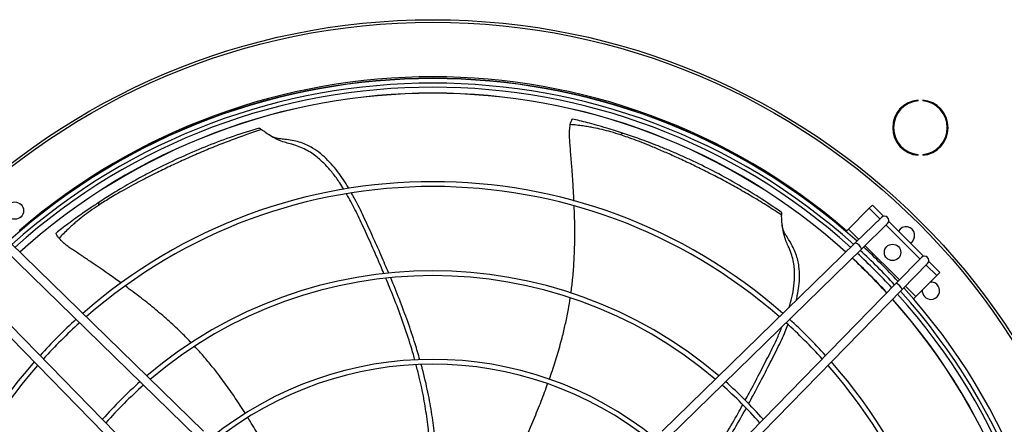
# Model space of a CAD drawing. Units: millimetres. Extents: x 5 to 414, y 2 to 291.
# Drawn here: x 211 to 233, y 259 to 269 of the extents above; entities that cross this region are included whole.
import ezdxf

# ---------------------------------------------------------------- set-up
doc = ezdxf.new("R2010")
doc.units = ezdxf.units.MM

msp = doc.modelspace()

# ---------------------------------------------------------------- linework, layer by layer
at = {"color": 7, "linetype": 'Continuous', "lineweight": 25}
for p, q in [((231.284, 266.753), (231.284, 266.773)), ((231.391, 266.773), (231.391, 266.753)), ((216.079, 266.126), (216.082, 266.127)), ((231.284, 265.498), (231.284, 265.518)), ((231.391, 265.518), (231.391, 265.498)), ((228.125, 264.187), (228.128, 264.185)), ((230.158, 264.275), (229.677, 263.794)), ((230.229, 264.345), (230.158, 264.275)), ((230.404, 264.029), (230.158, 264.275)), ((230.485, 264.089), (230.229, 264.345)), ((230.439, 264.064), (229.842, 263.481)), ((231.407, 263.167), (230.606, 263.968)), ((229.677, 263.794), (229.624, 263.74)), ((230.579, 263.921), (229.982, 263.337)), ((231.326, 263.106), (230.545, 263.888)), ((210.196, 263.337), (214.655, 258.984)), ((210.336, 263.481), (214.795, 259.127)), ((229.842, 263.481), (225.383, 259.127)), ((229.982, 263.337), (225.523, 258.984)), ((231.36, 263.14), (230.776, 262.543)), ((231.784, 262.79), (231.528, 263.046)), ((231.503, 263), (230.919, 262.403)), ((231.714, 262.719), (231.468, 262.965)), ((231.233, 262.238), (231.714, 262.719)), ((231.714, 262.719), (231.784, 262.79)), ((209.258, 262.403), (213.612, 257.944)), ((209.401, 262.543), (213.755, 258.084)), ((230.776, 262.543), (226.423, 258.084)), ((230.919, 262.403), (226.566, 257.944)), ((231.179, 262.185), (231.233, 262.238)), ((228.324, 261.696), (228.339, 261.734))]:
    msp.add_line(p, q, dxfattribs=at)
at = {"color": 8, "linetype": 'Continuous', "lineweight": 25}
for p, q in [((229.677, 263.794), (229.917, 263.554)), ((230.058, 263.412), (230.851, 262.62)), ((230.993, 262.478), (231.233, 262.238))]:
    msp.add_line(p, q, dxfattribs=at)
at = {"color": 7, "linetype": 'Continuous', "lineweight": 25}
for centre, radius in [((220.089, 252.73), 15.9), ((220.089, 252.73), 15.84), ((210.447, 264.22), 0.2), ((230.695, 263.256), 0.19)]:
    msp.add_circle(centre, radius, dxfattribs=at)
for centre, radius, start, end in [((220.089, 252.65), 14.626, 47.9839, 132.0161), ((220.089, 252.65), 14.62, 47.9854, 132.0146), ((220.089, 252.65), 14.514, 48.0123, 131.9877), ((220.089, 252.65), 14.42, 48.0364, 131.9636), ((220.089, 252.73), 14.2, 47.8627, 132.1373), ((231.337, 266.136), 0.64, 94.7802, 265.2198), ((231.337, 266.136), 0.62, 94.9342, 265.0658), ((231.337, 266.136), 0.64, 274.7802, 85.2198), ((231.337, 266.136), 0.62, 274.9342, 85.0658), ((224.484, 265.933), 0.0706, 85.9809, 149.9711), ((220.089, 252.65), 12.239, 48.7007, 131.2993), ((220.089, 252.65), 12.127, 48.7413, 131.2587), ((212.444, 264.368), 0.0706, 137.4099, 201.4), ((230.509, 263.992), 0.1, 314.3156, 134.3156), ((231.006, 263.648), 0.2, 298.5701, 151.4299), ((229.721, 263.223), 0.284, 23.7318, 64.8994), ((220.089, 252.65), 14.514, 42.7786, 47.2214), ((220.089, 252.65), 14.626, 42.8008, 47.1992), ((220.089, 252.73), 14.2, 42.4884, 47.0545), ((220.089, 252.65), 14.42, 42.7596, 47.2404), ((231.431, 263.07), 0.1, 315.6844, 135.6844), ((220.089, 252.65), 10.182, 49.589, 130.411), ((220.089, 252.65), 10.07, 49.6478, 130.3522), ((230.662, 262.282), 0.284, 25.1006, 66.2682), ((220.089, 252.65), 14.514, 318.0123, 41.9877), ((220.089, 252.65), 14.626, 317.9839, 42.0161), ((231.579, 262.372), 0.2, 176.0761, 270), ((231.579, 262.372), 0.2, 270, 93.9239), ((220.089, 252.73), 14.2, 317.8682, 41.6798), ((220.089, 252.65), 14.42, 318.0364, 41.9636), ((220.089, 252.65), 12.239, 132.2378, 137.7622), ((220.089, 252.65), 12.239, 42.2378, 47.7622), ((220.089, 252.65), 12.127, 132.2059, 137.7941), ((220.089, 252.65), 12.127, 42.2059, 47.7941), ((220.089, 252.65), 8.136, 50.9205, 129.0795), ((220.089, 252.65), 12.239, 138.7007, 221.2993), ((220.089, 252.65), 12.127, 138.7413, 221.2587), ((220.089, 252.65), 8.024, 51.0131, 128.9869), ((220.089, 252.65), 12.127, 318.7413, 41.2587), ((220.089, 252.65), 12.239, 318.7007, 41.2993), ((220.089, 252.65), 10.182, 131.5403, 138.4597), ((220.089, 252.65), 10.07, 131.4942, 138.5058), ((220.089, 252.65), 10.07, 41.4942, 48.5058), ((220.089, 252.65), 10.182, 41.5403, 48.4597)]:
    msp.add_arc(centre, radius, start, end, dxfattribs=at)
at = {"color": 8, "linetype": 'Continuous', "lineweight": 25}
for radius, start, end in [(14.58, 49.1039, 130.8961), (14.203, 47.8619, 132.1381), (14.203, 42.4891, 47.0539), (14.203, 317.8674, 41.6807)]:
    msp.add_arc((220.089, 252.73), radius, start, end, dxfattribs=at)
at = {"color": 7, "linetype": 'Continuous', "lineweight": 25}
for points, knots in [([(223.26, 266.208), (223.265, 266.229), (223.275, 266.27), (223.292, 266.31), (223.306, 266.332), (223.31, 266.334), (223.312, 266.335)], [0, 0, 0, 0, 0.278388, 0.557087, 0.776983, 1, 1, 1, 1]), ([(224.489, 266.003), (224.428, 266.023), (224.3, 266.065), (224.09, 266.129), (223.873, 266.192), (223.662, 266.249), (223.479, 266.295), (223.365, 266.323), (223.312, 266.335)], [0, 0, 0, 0, 0.160518, 0.333253, 0.53869, 0.712147, 0.866111, 1, 1, 1, 1]), ([(216.138, 266.09), (216.016, 266.05), (215.764, 265.967), (215.39, 265.83), (215.017, 265.684), (214.657, 265.533), (214.311, 265.379), (213.978, 265.222), (213.679, 265.075), (213.414, 264.94), (213.184, 264.818), (212.974, 264.702), (212.789, 264.597), (212.631, 264.502), (212.497, 264.42), (212.415, 264.367), (212.378, 264.342)], [0, 0, 0, 0, 0.09133, 0.187669, 0.282696, 0.375684, 0.46637, 0.555146, 0.642849, 0.710312, 0.775068, 0.835327, 0.887379, 0.93079, 0.968544, 1, 1, 1, 1]), ([(216.083, 266.127), (215.884, 266.065), (215.484, 265.941), (214.902, 265.723), (214.343, 265.487), (213.905, 265.279), (213.569, 265.108), (213.329, 264.979), (213.101, 264.851), (212.895, 264.731), (212.712, 264.62), (212.547, 264.517), (212.443, 264.449), (212.392, 264.416)], [0, 0, 0, 0, 0.1521318, 0.304332, 0.4519572, 0.595892, 0.6628813, 0.7332266, 0.7994032, 0.8582097, 0.9101491, 0.9565388, 1, 1, 1, 1]), ([(216.083, 266.127), (216.088, 266.125), (216.097, 266.122), (216.125, 266.101), (216.138, 266.09)], [0, 0, 0, 0, 0.524602, 1, 1, 1, 1]), ([(218.034, 264.711), (218.004, 264.761), (217.926, 264.891), (217.782, 265.087), (217.6, 265.297), (217.425, 265.456), (217.263, 265.57), (217.121, 265.65), (216.964, 265.718), (216.809, 265.76), (216.656, 265.801), (216.51, 265.855), (216.364, 265.934), (216.237, 266.019), (216.171, 266.067), (216.138, 266.09)], [0, 0, 0, 0, 0.068883, 0.179527, 0.28755, 0.395313, 0.456855, 0.520452, 0.587181, 0.660344, 0.715361, 0.779857, 0.852527, 0.927972, 1, 1, 1, 1]), ([(223.344, 264.441), (223.339, 264.555), (223.326, 264.818), (223.304, 265.123), (223.286, 265.355), (223.276, 265.48), (223.266, 265.601), (223.257, 265.719), (223.248, 265.835), (223.239, 265.952), (223.24, 266.079), (223.254, 266.163), (223.26, 266.208)], [0, 0, 0, 0, 0.192438, 0.443582, 0.515337, 0.585705, 0.65448, 0.721507, 0.786546, 0.850527, 0.920679, 1, 1, 1, 1]), ([(224.423, 265.968), (224.348, 265.992), (224.208, 266.037), (223.996, 266.093), (223.824, 266.131), (223.678, 266.157), (223.549, 266.177), (223.408, 266.195), (223.309, 266.204), (223.26, 266.208)], [0, 0, 0, 0, 0.201864, 0.381684, 0.552252, 0.644369, 0.751001, 0.876852, 1, 1, 1, 1]), ([(228.128, 264.184), (227.957, 264.301), (227.614, 264.533), (227.085, 264.85), (226.557, 265.138), (226.126, 265.35), (225.786, 265.505), (225.538, 265.612), (225.297, 265.711), (225.073, 265.797), (224.868, 265.873), (224.676, 265.941), (224.55, 265.983), (224.489, 266.003)], [0, 0, 0, 0, 0.150757, 0.301641, 0.448055, 0.590717, 0.656726, 0.726417, 0.79271, 0.851738, 0.904665, 0.953484, 1, 1, 1, 1]), ([(216.55, 265.881), (216.505, 265.889), (216.423, 265.905), (216.342, 265.952), (216.306, 265.974)], [0, 0, 0, 0, 0.543396, 1, 1, 1, 1]), ([(218.148, 264.733), (218.129, 264.768), (218.071, 264.87), (217.962, 265.031), (217.823, 265.214), (217.672, 265.384), (217.505, 265.537), (217.341, 265.653), (217.186, 265.737), (217.043, 265.795), (216.883, 265.838), (216.727, 265.862), (216.611, 265.874), (216.559, 265.88), (216.547, 265.881)], [0, 0, 0, 0, 0.056441, 0.168892, 0.278113, 0.385349, 0.492162, 0.600721, 0.671065, 0.744364, 0.823352, 0.91423, 0.981076, 1, 1, 1, 1]), ([(228.134, 264.118), (228.028, 264.188), (227.811, 264.33), (227.477, 264.533), (227.137, 264.73), (226.8, 264.915), (226.47, 265.087), (226.145, 265.248), (225.835, 265.395), (225.543, 265.528), (225.271, 265.646), (225.019, 265.751), (224.792, 265.839), (224.597, 265.91), (224.477, 265.95), (224.423, 265.968)], [0, 0, 0, 0, 0.0895156, 0.1840236, 0.2773326, 0.3687022, 0.457853, 0.5450969, 0.631348, 0.7086687, 0.78255, 0.8507757, 0.9098894, 0.9597219, 1, 1, 1, 1]), ([(219.071, 262.778), (219.014, 262.912), (218.89, 263.206), (218.695, 263.642), (218.496, 264.077), (218.341, 264.402), (218.239, 264.576), (218.211, 264.623)], [0, 0, 0, 0, 0.214189, 0.466702, 0.702449, 0.919619, 1, 1, 1, 1]), ([(212.392, 264.416), (212.353, 264.39), (212.273, 264.338), (212.147, 264.253), (212.006, 264.155), (211.846, 264.041), (211.683, 263.921), (211.532, 263.807), (211.441, 263.736), (211.399, 263.703)], [0, 0, 0, 0, 0.115708, 0.237164, 0.374947, 0.536968, 0.714244, 0.868438, 1, 1, 1, 1]), ([(218.96, 262.768), (218.936, 262.826), (218.846, 263.042), (218.686, 263.403), (218.49, 263.839), (218.302, 264.24), (218.165, 264.488), (218.099, 264.606)], [0, 0, 0, 0, 0.093075, 0.343641, 0.580285, 0.800063, 1, 1, 1, 1]), ([(212.378, 264.342), (212.313, 264.299), (212.191, 264.217), (212.015, 264.087), (211.877, 263.975), (211.766, 263.877), (211.67, 263.789), (211.568, 263.689), (211.499, 263.618), (211.466, 263.583)], [0, 0, 0, 0, 0.2013832, 0.3812539, 0.5523239, 0.6445646, 0.7514422, 0.877684, 1, 1, 1, 1]), ([(223.276, 262.314), (223.289, 262.418), (223.319, 262.65), (223.347, 263.023), (223.364, 263.438), (223.366, 263.875), (223.356, 264.173), (223.35, 264.325)], [0, 0, 0, 0, 0.154959, 0.349003, 0.556524, 0.773068, 1, 1, 1, 1]), ([(228.128, 264.184), (228.13, 264.18), (228.133, 264.17), (228.134, 264.135), (228.134, 264.118)], [0, 0, 0, 0, 0.524599, 1, 1, 1, 1]), ([(228.308, 261.983), (228.331, 262.059), (228.379, 262.222), (228.425, 262.481), (228.44, 262.717), (228.429, 262.915), (228.403, 263.075), (228.358, 263.24), (228.294, 263.388), (228.231, 263.533), (228.182, 263.681), (228.153, 263.844), (228.14, 263.996), (228.136, 264.078), (228.134, 264.118)], [0, 0, 0, 0, 0.101925, 0.220165, 0.338121, 0.405483, 0.475096, 0.548136, 0.628218, 0.68844, 0.759035, 0.838579, 0.92116, 1, 1, 1, 1]), ([(228.227, 263.666), (228.206, 263.706), (228.166, 263.78), (228.153, 263.873), (228.148, 263.915)], [0, 0, 0, 0, 0.543396, 1, 1, 1, 1]), ([(211.466, 263.583), (211.453, 263.6), (211.426, 263.633), (211.406, 263.672), (211.397, 263.696), (211.398, 263.7), (211.399, 263.703)], [0, 0, 0, 0, 0.278389, 0.5570859, 0.7769834, 1, 1, 1, 1]), ([(212.895, 262.55), (212.804, 262.616), (212.592, 262.769), (212.341, 262.94), (212.149, 263.071), (212.045, 263.141), (211.944, 263.209), (211.846, 263.276), (211.75, 263.34), (211.652, 263.406), (211.554, 263.487), (211.496, 263.55), (211.466, 263.583)], [0, 0, 0, 0, 0.190142, 0.442, 0.513959, 0.584527, 0.653497, 0.720716, 0.785939, 0.850102, 0.920453, 1, 1, 1, 1]), ([(228.467, 262.138), (228.478, 262.178), (228.507, 262.29), (228.537, 262.479), (228.554, 262.705), (228.542, 262.906), (228.511, 263.079), (228.467, 263.226), (228.401, 263.379), (228.322, 263.516), (228.26, 263.614), (228.232, 263.658), (228.226, 263.668)], [0, 0, 0, 0, 0.074579, 0.212049, 0.348979, 0.488146, 0.578322, 0.672288, 0.773547, 0.890048, 0.975741, 1, 1, 1, 1]), ([(219.673, 260.768), (219.662, 260.811), (219.605, 261.032), (219.476, 261.428), (219.292, 261.948), (219.132, 262.358), (219.035, 262.59), (219.007, 262.657)], [0, 0, 0, 0, 0.066122, 0.342421, 0.62384, 0.891177, 1, 1, 1, 1]), ([(219.788, 260.775), (219.754, 260.897), (219.67, 261.194), (219.511, 261.66), (219.322, 262.169), (219.186, 262.503), (219.119, 262.666)], [0, 0, 0, 0, 0.190173, 0.461259, 0.735955, 1, 1, 1, 1]), ([(214.52, 261.166), (214.448, 261.241), (214.285, 261.41), (214.01, 261.665), (213.696, 261.937), (213.356, 262.21), (213.118, 262.387), (212.996, 262.478)], [0, 0, 0, 0, 0.155641, 0.349793, 0.557429, 0.774093, 1, 1, 1, 1]), ([(222.774, 260.324), (222.798, 260.392), (222.869, 260.592), (222.974, 260.928), (223.076, 261.296), (223.156, 261.635), (223.216, 261.926), (223.246, 262.118), (223.26, 262.206)], [0, 0, 0, 0, 0.1120506, 0.3264842, 0.5425245, 0.7007114, 0.8636466, 1, 1, 1, 1]), ([(227.295, 259.84), (227.326, 259.896), (227.439, 260.101), (227.622, 260.45), (227.84, 260.876), (228.019, 261.236), (228.112, 261.46), (228.148, 261.548)], [0, 0, 0, 0, 0.099414, 0.36588, 0.61754, 0.851264, 1, 1, 1, 1]), ([(227.372, 259.758), (227.442, 259.887), (227.594, 260.168), (227.815, 260.593), (228.03, 261.019), (228.187, 261.345), (228.26, 261.533), (228.28, 261.584)], [0, 0, 0, 0, 0.214837, 0.466944, 0.702311, 0.919132, 1, 1, 1, 1]), ([(215.764, 259.532), (215.725, 259.595), (215.613, 259.775), (215.416, 260.066), (215.192, 260.376), (214.976, 260.65), (214.786, 260.878), (214.655, 261.021), (214.595, 261.086)], [0, 0, 0, 0, 0.112787, 0.327151, 0.543122, 0.701258, 0.864141, 1, 1, 1, 1]), ([(220.024, 258.586), (220.019, 258.697), (220.008, 258.971), (219.961, 259.404), (219.883, 259.891), (219.798, 260.308), (219.728, 260.565), (219.703, 260.658)], [0, 0, 0, 0, 0.157996, 0.391751, 0.62019, 0.862533, 1, 1, 1, 1]), ([(220.163, 258.586), (220.154, 258.726), (220.135, 259.035), (220.073, 259.515), (219.976, 260.038), (219.89, 260.423), (219.829, 260.634), (219.82, 260.665)], [0, 0, 0, 0, 0.200144, 0.438397, 0.688172, 0.954809, 1, 1, 1, 1]), ([(221.926, 258.295), (221.991, 258.433), (222.145, 258.762), (222.352, 259.237), (222.547, 259.711), (222.668, 260.021), (222.726, 260.189), (222.737, 260.218)], [0, 0, 0, 0, 0.218924, 0.522078, 0.744871, 0.955203, 1, 1, 1, 1]), ([(226.177, 258.036), (226.203, 258.071), (226.341, 258.254), (226.57, 258.602), (226.861, 259.07), (227.082, 259.45), (227.203, 259.671), (227.237, 259.734)], [0, 0, 0, 0, 0.066132, 0.342511, 0.624014, 0.891429, 1, 1, 1, 1]), ([(226.252, 257.949), (226.327, 258.053), (226.508, 258.304), (226.773, 258.719), (227.053, 259.184), (227.229, 259.499), (227.315, 259.653)], [0, 0, 0, 0, 0.1909065, 0.4617895, 0.7362786, 1, 1, 1, 1]), ([(216.821, 257.606), (216.753, 257.742), (216.592, 258.068), (216.35, 258.527), (216.1, 258.974), (215.934, 259.262), (215.84, 259.412), (215.823, 259.437)], [0, 0, 0, 0, 0.219506, 0.522756, 0.745621, 0.956019, 1, 1, 1, 1])]:
    msp.add_open_spline(points, degree=3, knots=knots, dxfattribs=at)

doc.saveas('drawing.dxf')
